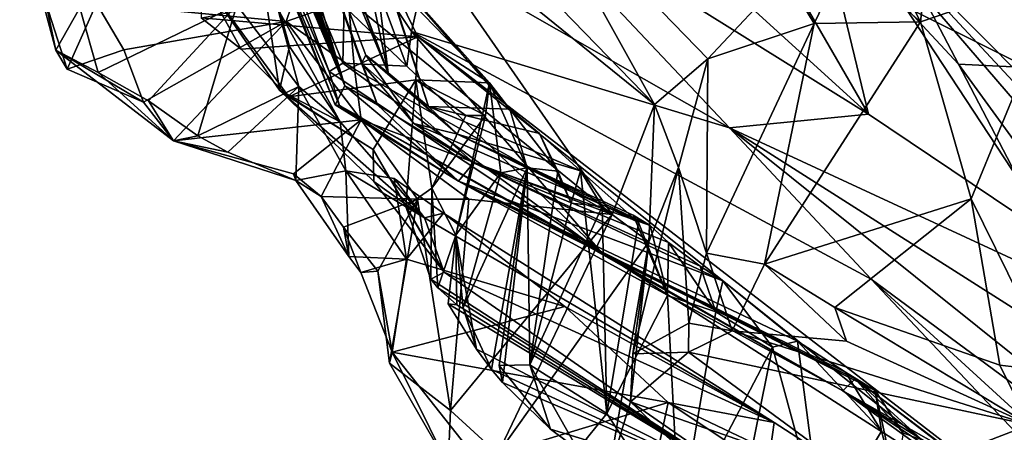
# Model space of a CAD drawing. Units: metres. Extents: x 23.46 to 29.4, y -2.55 to 3.39.
# Drawn here: x 24.06 to 24.6, y -1.56 to -1.33 of the extents above; entities that cross this region are included whole.
import ezdxf

# ---------------------------------------------------------------- set-up
doc = ezdxf.new("R2010")
doc.units = ezdxf.units.M

msp = doc.modelspace()

# ---------------------------------------------------------------- linework, layer by layer
at = {"layer": '1'}
for points in [[(24.05211, -0.9088, 11.6218), (24.24023, -1.36758, 11.54756), (24.07656, -0.95531, 11.56044)], [(24.10193, -1.04076, 11.79423), (24.24023, -1.36758, 11.54756), (24.05211, -0.9088, 11.6218)], [(24.07656, -0.95531, 11.56044), (24.24023, -1.36758, 11.54756), (24.09851, -0.99345, 11.517)], [(24.24023, -1.36758, 11.54756), (24.10767, -1.01253, 11.49375), (24.09851, -0.99345, 11.517)], [(24.24023, -1.36758, 11.54756), (24.12036, -1.0303, 11.46993), (24.10767, -1.01253, 11.49375)], [(24.24023, -1.36758, 11.54756), (24.14701, -1.08749, 11.40741), (24.12036, -1.0303, 11.46993)], [(24.23499, -1.37788, 11.75875), (24.10193, -1.04076, 11.79423), (24.15894, -1.19105, 11.88353)], [(24.23499, -1.37788, 11.75875), (24.24023, -1.36758, 11.54756), (24.10193, -1.04076, 11.79423)], [(24.24023, -1.36758, 11.54756), (24.17266, -1.14325, 11.30773), (24.14701, -1.08749, 11.40741)], [(24.23164, -1.35979, 11.9749), (24.15894, -1.19105, 11.88353), (24.13936, -1.11351, 12.0531)], [(24.23164, -1.35979, 11.9749), (24.13936, -1.11351, 12.0531), (24.23912, -1.35515, 12.05949)], [(24.23912, -1.35515, 12.05949), (24.13936, -1.11351, 12.0531), (24.23992, -1.32396, 12.18379)], [(24.25829, -1.37791, 11.4145), (24.17266, -1.14325, 11.30773), (24.24023, -1.36758, 11.54756)], [(24.17266, -1.14325, 11.30773), (24.24949, -1.35519, 11.34881), (24.25183, -1.35069, 11.28219)], [(24.17266, -1.14325, 11.30773), (24.25829, -1.37791, 11.4145), (24.24949, -1.35519, 11.34881)], [(24.17266, -1.14325, 11.30773), (24.26402, -1.3605, 11.22566), (24.20057, -1.191, 11.25719)], [(24.26402, -1.3605, 11.22566), (24.17266, -1.14325, 11.30773), (24.25183, -1.35069, 11.28219)], [(24.52728, -1.38307, 12.70909), (24.35335, -1.225, 12.81087), (24.39532, -1.15481, 13.13207)], [(24.52728, -1.38307, 12.70909), (24.39532, -1.15481, 13.13207), (24.49379, -1.2439, 13.14258)], [(24.54228, -1.28993, 9.54489), (24.83055, -1.34468, 9.42087), (24.5755, -1.17647, 9.43595)], [(24.5755, -1.17647, 9.43595), (24.83055, -1.34468, 9.42087), (24.769, -1.25379, 9.38245)], [(24.23499, -1.37788, 11.75875), (24.15894, -1.19105, 11.88353), (24.23739, -1.37835, 11.8648)], [(24.23739, -1.37835, 11.8648), (24.15894, -1.19105, 11.88353), (24.23164, -1.35979, 11.9749)], [(24.20057, -1.191, 11.25719), (24.26402, -1.3605, 11.22566), (24.20317, -1.20092, 11.18927)], [(24.68302, -1.43447, 13.05143), (24.59205, -1.30627, 13.13711), (24.56254, -1.19475, 13.19303)], [(24.68302, -1.43447, 13.05143), (24.56254, -1.19475, 13.19303), (24.70123, -1.28622, 13.14624)], [(24.26402, -1.3605, 11.22566), (24.24344, -1.26323, 11.10696), (24.20317, -1.20092, 11.18927)], [(24.52728, -1.38307, 12.70909), (24.32539, -1.25731, 12.63737), (24.35335, -1.225, 12.81087)], [(24.28255, -1.24655, 10.18646), (24.26143, -1.25756, 10.2333), (24.41005, -1.37776, 10.13941)], [(24.28255, -1.24655, 10.18646), (24.41005, -1.37776, 10.13941), (24.33858, -1.24909, 10.10459)], [(24.49379, -1.2439, 13.14258), (24.59205, -1.30627, 13.13711), (24.68302, -1.43447, 13.05143)], [(24.73225, -1.52061, 12.90438), (24.52728, -1.38307, 12.70909), (24.49379, -1.2439, 13.14258)], [(24.73225, -1.52061, 12.90438), (24.49379, -1.2439, 13.14258), (24.75862, -1.5284, 12.96136)], [(24.49379, -1.2439, 13.14258), (24.68302, -1.43447, 13.05143), (24.75862, -1.5284, 12.96136)], [(24.33858, -1.24909, 10.10459), (24.41005, -1.37776, 10.13941), (24.43927, -1.35285, 10.0804)], [(24.33858, -1.24909, 10.10459), (24.43927, -1.35285, 10.0804), (24.48189, -1.30739, 9.96991)], [(24.45123, -1.39059, 12.51064), (24.28614, -1.2963, 12.43607), (24.32539, -1.25731, 12.63737)], [(24.32539, -1.25731, 12.63737), (24.52728, -1.38307, 12.70909), (24.45123, -1.39059, 12.51064)], [(24.26143, -1.25756, 10.2333), (24.24209, -1.32025, 10.35293), (24.38675, -1.43809, 10.27995)], [(24.26143, -1.25756, 10.2333), (24.38675, -1.43809, 10.27995), (24.41005, -1.37776, 10.13941)], [(24.06446, -1.26526, 10.45749), (24.08181, -1.34808, 10.41818), (24.06771, -1.29475, 10.33308)], [(24.08181, -1.34808, 10.41818), (24.06446, -1.26526, 10.45749), (24.09514, -1.32481, 10.48599)], [(24.26402, -1.3605, 11.22566), (24.2544, -1.28101, 11.04101), (24.24344, -1.26323, 11.10696)], [(24.20453, -1.36993, 10.71026), (24.19029, -1.27467, 10.5595), (24.16155, -1.30769, 10.7738)], [(24.21006, -1.34604, 10.60297), (24.19029, -1.27467, 10.5595), (24.20453, -1.36993, 10.71026)], [(24.20354, -1.32546, 10.56661), (24.19029, -1.27467, 10.5595), (24.21006, -1.34604, 10.60297)], [(24.25586, -1.28689, 11.0137), (24.2544, -1.28101, 11.04101), (24.28622, -1.37881, 11.13639)], [(24.28622, -1.37881, 11.13639), (24.2544, -1.28101, 11.04101), (24.26402, -1.3605, 11.22566)], [(24.56131, -1.28421, 9.83859), (24.53385, -1.28875, 9.87981), (24.55576, -1.33252, 9.83723)], [(24.63466, -1.30551, 9.76524), (24.56131, -1.28421, 9.83859), (24.55576, -1.33252, 9.83723)], [(24.26054, -1.29963, 10.96833), (24.25586, -1.28689, 11.0137), (24.28622, -1.37881, 11.13639)], [(24.53385, -1.28875, 9.87981), (24.51519, -1.29656, 9.91816), (24.55576, -1.33252, 9.83723)], [(24.06771, -1.29475, 10.33308), (24.08181, -1.34808, 10.41818), (24.08809, -1.35835, 10.39831)], [(24.06771, -1.29475, 10.33308), (24.08809, -1.35835, 10.39831), (24.10416, -1.32248, 10.28429)], [(24.54698, -1.32398, 9.59159), (24.57671, -1.35568, 9.5812), (24.54228, -1.28993, 9.54489)], [(24.54228, -1.28993, 9.54489), (24.57671, -1.35568, 9.5812), (24.70741, -1.36217, 9.50533)], [(24.54228, -1.28993, 9.54489), (24.70741, -1.36217, 9.50533), (24.83055, -1.34468, 9.42087)], [(24.10416, -1.32248, 10.28429), (24.20821, -1.33236, 10.38814), (24.21908, -1.30012, 10.32959)], [(24.21908, -1.30012, 10.32959), (24.20821, -1.33236, 10.38814), (24.24209, -1.32025, 10.35293)], [(24.27678, -1.3378, 12.28679), (24.25458, -1.30427, 12.30621), (24.28614, -1.2963, 12.43607)], [(24.26054, -1.29963, 10.96833), (24.28622, -1.37881, 11.13639), (24.33078, -1.38042, 10.96472)], [(24.26543, -1.31014, 10.9437), (24.26054, -1.29963, 10.96833), (24.31965, -1.36598, 10.86679)], [(24.26054, -1.29963, 10.96833), (24.33078, -1.38042, 10.96472), (24.31965, -1.36598, 10.86679)], [(24.27678, -1.3378, 12.28679), (24.28614, -1.2963, 12.43607), (24.45123, -1.39059, 12.51064)], [(24.51519, -1.29656, 9.91816), (24.48189, -1.30739, 9.96991), (24.49747, -1.33337, 9.91249)], [(24.55576, -1.33252, 9.83723), (24.51519, -1.29656, 9.91816), (24.49747, -1.33337, 9.91249)], [(24.23992, -1.32396, 12.18379), (24.25458, -1.30427, 12.30621), (24.27421, -1.3568, 12.19952)], [(24.25458, -1.30427, 12.30621), (24.27678, -1.3378, 12.28679), (24.27421, -1.3568, 12.19952)], [(24.58367, -1.42952, 9.79034), (24.63466, -1.30551, 9.76524), (24.55576, -1.33252, 9.83723)], [(24.63032, -1.52408, 9.73918), (24.63466, -1.30551, 9.76524), (24.58367, -1.42952, 9.79034)], [(24.16161, -1.33035, 10.92128), (24.18354, -1.34743, 10.86414), (24.16155, -1.30769, 10.7738)], [(24.20453, -1.36993, 10.71026), (24.16155, -1.30769, 10.7738), (24.2096, -1.37359, 10.76376)], [(24.16155, -1.30769, 10.7738), (24.18354, -1.34743, 10.86414), (24.2096, -1.37359, 10.76376)], [(24.28036, -1.34082, 10.865), (24.16161, -1.33035, 10.92128), (24.26543, -1.31014, 10.9437)], [(24.28036, -1.34082, 10.865), (24.26543, -1.31014, 10.9437), (24.31965, -1.36598, 10.86679)], [(24.48189, -1.30739, 9.96991), (24.43927, -1.35285, 10.0804), (24.49747, -1.33337, 9.91249)], [(24.65408, -1.37717, 9.69529), (24.54698, -1.32398, 9.59159), (24.657, -1.3085, 9.72278)], [(24.24209, -1.32025, 10.35293), (24.20821, -1.33236, 10.38814), (24.24558, -1.35839, 10.40566)], [(24.24209, -1.32025, 10.35293), (24.24558, -1.35839, 10.40566), (24.38675, -1.43809, 10.27995)], [(24.08181, -1.34808, 10.41818), (24.09514, -1.32481, 10.48599), (24.10516, -1.3602, 10.48081)], [(24.10416, -1.32248, 10.28429), (24.08809, -1.35835, 10.39831), (24.11925, -1.34783, 10.35189)], [(24.10516, -1.3602, 10.48081), (24.09514, -1.32481, 10.48599), (24.18104, -1.32341, 10.52712)], [(24.10416, -1.32248, 10.28429), (24.11925, -1.34783, 10.35189), (24.20821, -1.33236, 10.38814)], [(24.13265, -1.37575, 10.49595), (24.10516, -1.3602, 10.48081), (24.18104, -1.32341, 10.52712)], [(24.13265, -1.37575, 10.49595), (24.18104, -1.32341, 10.52712), (24.15975, -1.39493, 10.50258)], [(24.15975, -1.39493, 10.50258), (24.18104, -1.32341, 10.52712), (24.21503, -1.36797, 10.54084)], [(24.21503, -1.36797, 10.54084), (24.18104, -1.32341, 10.52712), (24.20354, -1.32546, 10.56661)], [(24.20354, -1.32546, 10.56661), (24.21006, -1.34604, 10.60297), (24.2377, -1.38729, 10.56274)], [(24.21503, -1.36797, 10.54084), (24.20354, -1.32546, 10.56661), (24.2377, -1.38729, 10.56274)], [(24.23912, -1.35515, 12.05949), (24.23992, -1.32396, 12.18379), (24.27421, -1.3568, 12.19952)], [(24.57671, -1.35568, 9.5812), (24.54698, -1.32398, 9.59159), (24.61017, -1.4197, 9.62197)], [(24.61017, -1.4197, 9.62197), (24.54698, -1.32398, 9.59159), (24.65408, -1.37717, 9.69529)], [(24.11925, -1.34783, 10.35189), (24.12991, -1.37659, 10.40751), (24.20821, -1.33236, 10.38814)], [(24.20821, -1.33236, 10.38814), (24.12991, -1.37659, 10.40751), (24.14642, -1.39766, 10.45462)], [(24.20821, -1.33236, 10.38814), (24.14642, -1.39766, 10.45462), (24.24929, -1.38618, 10.45365)], [(24.18354, -1.34743, 10.86414), (24.16161, -1.33035, 10.92128), (24.28036, -1.34082, 10.865)], [(24.20821, -1.33236, 10.38814), (24.24929, -1.38618, 10.45365), (24.24558, -1.35839, 10.40566)], [(24.47038, -1.46518, 9.86692), (24.58367, -1.42952, 9.79034), (24.55576, -1.33252, 9.83723)], [(24.47038, -1.46518, 9.86692), (24.55576, -1.33252, 9.83723), (24.49747, -1.33337, 9.91249)], [(24.27421, -1.3568, 12.19952), (24.27678, -1.3378, 12.28679), (24.38084, -1.45864, 11.95892)], [(24.27678, -1.3378, 12.28679), (24.61579, -1.60892, 11.98603), (24.38084, -1.45864, 11.95892)], [(24.27678, -1.3378, 12.28679), (24.7317, -1.68846, 12.12087), (24.61579, -1.60892, 11.98603)], [(24.7317, -1.68846, 12.12087), (24.27678, -1.3378, 12.28679), (24.52884, -1.47343, 12.41143)], [(24.52884, -1.47343, 12.41143), (24.27678, -1.3378, 12.28679), (24.45123, -1.39059, 12.51064)], [(24.47038, -1.46518, 9.86692), (24.49747, -1.33337, 9.91249), (24.43858, -1.4592, 9.94194)], [(24.49747, -1.33337, 9.91249), (24.43927, -1.35285, 10.0804), (24.43858, -1.4592, 9.94194)], [(24.2096, -1.37359, 10.76376), (24.18354, -1.34743, 10.86414), (24.28036, -1.34082, 10.865)], [(24.2096, -1.37359, 10.76376), (24.28036, -1.34082, 10.865), (24.27925, -1.36427, 10.7829)], [(24.27925, -1.36427, 10.7829), (24.28036, -1.34082, 10.865), (24.31965, -1.36598, 10.86679)], [(24.08809, -1.35835, 10.39831), (24.08181, -1.34808, 10.41818), (24.12991, -1.37659, 10.40751)], [(24.08181, -1.34808, 10.41818), (24.10516, -1.3602, 10.48081), (24.14642, -1.39766, 10.45462)], [(24.12991, -1.37659, 10.40751), (24.08181, -1.34808, 10.41818), (24.14642, -1.39766, 10.45462)], [(24.11925, -1.34783, 10.35189), (24.08809, -1.35835, 10.39831), (24.12991, -1.37659, 10.40751)], [(24.21006, -1.34604, 10.60297), (24.20453, -1.36993, 10.71026), (24.2377, -1.38729, 10.56274)], [(24.25183, -1.35069, 11.28219), (24.24949, -1.35519, 11.34881), (24.27807, -1.38813, 11.32395)], [(24.26402, -1.3605, 11.22566), (24.25183, -1.35069, 11.28219), (24.30202, -1.39397, 11.22272)], [(24.25183, -1.35069, 11.28219), (24.27807, -1.38813, 11.32395), (24.30202, -1.39397, 11.22272)], [(24.43927, -1.35285, 10.0804), (24.41005, -1.37776, 10.13941), (24.42324, -1.41228, 10.0993)], [(24.43927, -1.35285, 10.0804), (24.42324, -1.41228, 10.0993), (24.43858, -1.4592, 9.94194)], [(24.23164, -1.35979, 11.9749), (24.23912, -1.35515, 12.05949), (24.38084, -1.45864, 11.95892)], [(24.23739, -1.37835, 11.8648), (24.23164, -1.35979, 11.9749), (24.38084, -1.45864, 11.95892)], [(24.23912, -1.35515, 12.05949), (24.27421, -1.3568, 12.19952), (24.38084, -1.45864, 11.95892)], [(24.24558, -1.35839, 10.40566), (24.24929, -1.38618, 10.45365), (24.38675, -1.43809, 10.27995)], [(24.27807, -1.38813, 11.32395), (24.24949, -1.35519, 11.34881), (24.31083, -1.40969, 11.34571)], [(24.24949, -1.35519, 11.34881), (24.25829, -1.37791, 11.4145), (24.31083, -1.40969, 11.34571)], [(24.57671, -1.35568, 9.5812), (24.61017, -1.4197, 9.62197), (24.62429, -1.42129, 9.60049)], [(24.57671, -1.35568, 9.5812), (24.62429, -1.42129, 9.60049), (24.70741, -1.36217, 9.50533)], [(24.14642, -1.39766, 10.45462), (24.10516, -1.3602, 10.48081), (24.13265, -1.37575, 10.49595)], [(24.2096, -1.37359, 10.76376), (24.27925, -1.36427, 10.7829), (24.25587, -1.40236, 10.72705)], [(24.25587, -1.40236, 10.72705), (24.27925, -1.36427, 10.7829), (24.27374, -1.43358, 10.74233)], [(24.28622, -1.37881, 11.13639), (24.26402, -1.3605, 11.22566), (24.30202, -1.39397, 11.22272)], [(24.27374, -1.43358, 10.74233), (24.27925, -1.36427, 10.7829), (24.28792, -1.4236, 10.7894)], [(24.28792, -1.4236, 10.7894), (24.27925, -1.36427, 10.7829), (24.30659, -1.38381, 10.79704)], [(24.27925, -1.36427, 10.7829), (24.31965, -1.36598, 10.86679), (24.31744, -1.38381, 10.83045)], [(24.30659, -1.38381, 10.79704), (24.27925, -1.36427, 10.7829), (24.31744, -1.38381, 10.83045)], [(24.17612, -1.40383, 10.50363), (24.15975, -1.39493, 10.50258), (24.21503, -1.36797, 10.54084)], [(24.17612, -1.40383, 10.50363), (24.21503, -1.36797, 10.54084), (24.2134, -1.41932, 10.51039)], [(24.20453, -1.36993, 10.71026), (24.2096, -1.37359, 10.76376), (24.25587, -1.40236, 10.72705)], [(24.20453, -1.36993, 10.71026), (24.25587, -1.40236, 10.72705), (24.25619, -1.4199, 10.68799)], [(24.28396, -1.43988, 10.6216), (24.20453, -1.36993, 10.71026), (24.25619, -1.4199, 10.68799)], [(24.2377, -1.38729, 10.56274), (24.20453, -1.36993, 10.71026), (24.28396, -1.43988, 10.6216)], [(24.2134, -1.41932, 10.51039), (24.21503, -1.36797, 10.54084), (24.24079, -1.41403, 10.54373)], [(24.24079, -1.41403, 10.54373), (24.21503, -1.36797, 10.54084), (24.2377, -1.38729, 10.56274)], [(24.3026, -1.41976, 11.55731), (24.24023, -1.36758, 11.54756), (24.23499, -1.37788, 11.75875)], [(24.25829, -1.37791, 11.4145), (24.24023, -1.36758, 11.54756), (24.3026, -1.41976, 11.55731)], [(24.30113, -1.44933, 10.86421), (24.31744, -1.38381, 10.83045), (24.31965, -1.36598, 10.86679)], [(24.30113, -1.44933, 10.86421), (24.31965, -1.36598, 10.86679), (24.32581, -1.4152, 10.91636)], [(24.31965, -1.36598, 10.86679), (24.33078, -1.38042, 10.96472), (24.34026, -1.41241, 10.9607)], [(24.32581, -1.4152, 10.91636), (24.31965, -1.36598, 10.86679), (24.34026, -1.41241, 10.9607)], [(24.14642, -1.39766, 10.45462), (24.13265, -1.37575, 10.49595), (24.15975, -1.39493, 10.50258)], [(24.3026, -1.41976, 11.55731), (24.23499, -1.37788, 11.75875), (24.23739, -1.37835, 11.8648)], [(24.3026, -1.41976, 11.55731), (24.23739, -1.37835, 11.8648), (24.51317, -1.53461, 11.70181)], [(24.51317, -1.53461, 11.70181), (24.23739, -1.37835, 11.8648), (24.38084, -1.45864, 11.95892)], [(24.31083, -1.40969, 11.34571), (24.25829, -1.37791, 11.4145), (24.3026, -1.41976, 11.55731)], [(24.33078, -1.38042, 10.96472), (24.28622, -1.37881, 11.13639), (24.34692, -1.39373, 11.04653)], [(24.34692, -1.39373, 11.04653), (24.28622, -1.37881, 11.13639), (24.36956, -1.41417, 11.09453)], [(24.28622, -1.37881, 11.13639), (24.30202, -1.39397, 11.22272), (24.36956, -1.41417, 11.09453)], [(24.33078, -1.38042, 10.96472), (24.34692, -1.39373, 11.04653), (24.35702, -1.41435, 11.01868)], [(24.34026, -1.41241, 10.9607), (24.33078, -1.38042, 10.96472), (24.35702, -1.41435, 11.01868)], [(24.41005, -1.37776, 10.13941), (24.38675, -1.43809, 10.27995), (24.40699, -1.45296, 10.24287)], [(24.42324, -1.41228, 10.0993), (24.41005, -1.37776, 10.13941), (24.40699, -1.45296, 10.24287)], [(24.24929, -1.38618, 10.45365), (24.14642, -1.39766, 10.45462), (24.21219, -1.41568, 10.47915)], [(24.24929, -1.38618, 10.45365), (24.21219, -1.41568, 10.47915), (24.2274, -1.4281, 10.48692)], [(24.24929, -1.38618, 10.45365), (24.2274, -1.4281, 10.48692), (24.28006, -1.42959, 10.46167)], [(24.24929, -1.38618, 10.45365), (24.28006, -1.42959, 10.46167), (24.30826, -1.42955, 10.41353)], [(24.38675, -1.43809, 10.27995), (24.24929, -1.38618, 10.45365), (24.30826, -1.42955, 10.41353)], [(24.28792, -1.4236, 10.7894), (24.31744, -1.38381, 10.83045), (24.30113, -1.44933, 10.86421)], [(24.28792, -1.4236, 10.7894), (24.30659, -1.38381, 10.79704), (24.31744, -1.38381, 10.83045)], [(24.45123, -1.39059, 12.51064), (24.52728, -1.38307, 12.70909), (24.73225, -1.52061, 12.90438)], [(24.24079, -1.41403, 10.54373), (24.2377, -1.38729, 10.56274), (24.28396, -1.43988, 10.6216)], [(24.30202, -1.39397, 11.22272), (24.27807, -1.38813, 11.32395), (24.40771, -1.444, 11.21965)], [(24.27807, -1.38813, 11.32395), (24.31083, -1.40969, 11.34571), (24.40771, -1.444, 11.21965)], [(24.81773, -1.62327, 12.79406), (24.45123, -1.39059, 12.51064), (24.73225, -1.52061, 12.90438)], [(24.85992, -1.71763, 12.52268), (24.52884, -1.47343, 12.41143), (24.45123, -1.39059, 12.51064)], [(24.81773, -1.62327, 12.79406), (24.85992, -1.71763, 12.52268), (24.45123, -1.39059, 12.51064)], [(24.14642, -1.39766, 10.45462), (24.15975, -1.39493, 10.50258), (24.17612, -1.40383, 10.50363)], [(24.14642, -1.39766, 10.45462), (24.17612, -1.40383, 10.50363), (24.2134, -1.41932, 10.51039)], [(24.14642, -1.39766, 10.45462), (24.2134, -1.41932, 10.51039), (24.21219, -1.41568, 10.47915)], [(24.36956, -1.41417, 11.09453), (24.30202, -1.39397, 11.22272), (24.40125, -1.44238, 11.15905)], [(24.30202, -1.39397, 11.22272), (24.40771, -1.444, 11.21965), (24.39835, -1.43831, 11.19004)], [(24.40125, -1.44238, 11.15905), (24.30202, -1.39397, 11.22272), (24.39835, -1.43831, 11.19004)], [(24.35702, -1.41435, 11.01868), (24.34692, -1.39373, 11.04653), (24.36437, -1.43182, 11.05748)], [(24.34692, -1.39373, 11.04653), (24.36956, -1.41417, 11.09453), (24.36437, -1.43182, 11.05748)], [(24.25619, -1.4199, 10.68799), (24.25587, -1.40236, 10.72705), (24.29479, -1.46955, 10.71843)], [(24.29479, -1.46955, 10.71843), (24.25587, -1.40236, 10.72705), (24.27374, -1.43358, 10.74233)], [(24.31083, -1.40969, 11.34571), (24.3026, -1.41976, 11.55731), (24.44744, -1.47429, 11.3101)], [(24.32581, -1.4152, 10.91636), (24.34026, -1.41241, 10.9607), (24.30518, -1.48917, 10.92803)], [(24.30518, -1.48917, 10.92803), (24.34026, -1.41241, 10.9607), (24.32067, -1.52293, 10.9443)], [(24.40771, -1.444, 11.21965), (24.31083, -1.40969, 11.34571), (24.4177, -1.45326, 11.24157)], [(24.4177, -1.45326, 11.24157), (24.31083, -1.40969, 11.34571), (24.43515, -1.46631, 11.28905)], [(24.31083, -1.40969, 11.34571), (24.44744, -1.47429, 11.3101), (24.43515, -1.46631, 11.28905)], [(24.32067, -1.52293, 10.9443), (24.34026, -1.41241, 10.9607), (24.32669, -1.52993, 10.95529)], [(24.32669, -1.52993, 10.95529), (24.34026, -1.41241, 10.9607), (24.32485, -1.52077, 10.99608)], [(24.32485, -1.52077, 10.99608), (24.34026, -1.41241, 10.9607), (24.34176, -1.52032, 11.02796)], [(24.34176, -1.52032, 11.02796), (24.34026, -1.41241, 10.9607), (24.35702, -1.41435, 11.01868)], [(24.4289, -1.49743, 9.96429), (24.42324, -1.41228, 10.0993), (24.39813, -1.51426, 10.0847)], [(24.39813, -1.51426, 10.0847), (24.42324, -1.41228, 10.0993), (24.40699, -1.45296, 10.24287)], [(24.42324, -1.41228, 10.0993), (24.4289, -1.49743, 9.96429), (24.43858, -1.4592, 9.94194)], [(24.21219, -1.41568, 10.47915), (24.2134, -1.41932, 10.51039), (24.2274, -1.4281, 10.48692)], [(24.2134, -1.41932, 10.51039), (24.24079, -1.41403, 10.54373), (24.24253, -1.46092, 10.51317)], [(24.2274, -1.4281, 10.48692), (24.2134, -1.41932, 10.51039), (24.24253, -1.46092, 10.51317)], [(24.24253, -1.46092, 10.51317), (24.24079, -1.41403, 10.54373), (24.27403, -1.46244, 10.53096)], [(24.24079, -1.41403, 10.54373), (24.28396, -1.43988, 10.6216), (24.26736, -1.41835, 10.57303)], [(24.27403, -1.46244, 10.53096), (24.24079, -1.41403, 10.54373), (24.26736, -1.41835, 10.57303)], [(24.26736, -1.41835, 10.57303), (24.28396, -1.43988, 10.6216), (24.29444, -1.43733, 10.57215)], [(24.27403, -1.46244, 10.53096), (24.26736, -1.41835, 10.57303), (24.29444, -1.43733, 10.57215)], [(24.30113, -1.44933, 10.86421), (24.32581, -1.4152, 10.91636), (24.30518, -1.48917, 10.92803)], [(24.34176, -1.52032, 11.02796), (24.35702, -1.41435, 11.01868), (24.36437, -1.43182, 11.05748)], [(24.36437, -1.43182, 11.05748), (24.36956, -1.41417, 11.09453), (24.3814, -1.43368, 11.07835)], [(24.3839, -1.547, 11.15019), (24.3814, -1.43368, 11.07835), (24.36956, -1.41417, 11.09453)], [(24.40125, -1.44238, 11.15905), (24.3839, -1.547, 11.15019), (24.36956, -1.41417, 11.09453)], [(24.28396, -1.43988, 10.6216), (24.25619, -1.4199, 10.68799), (24.29479, -1.46955, 10.71843)], [(24.27374, -1.43358, 10.74233), (24.28792, -1.4236, 10.7894), (24.28746, -1.47347, 10.78344)], [(24.28746, -1.47347, 10.78344), (24.28792, -1.4236, 10.7894), (24.29119, -1.47815, 10.80395)], [(24.29119, -1.47815, 10.80395), (24.28792, -1.4236, 10.7894), (24.30113, -1.44933, 10.86421)], [(24.44744, -1.47429, 11.3101), (24.3026, -1.41976, 11.55731), (24.48838, -1.50735, 11.38187)], [(24.3026, -1.41976, 11.55731), (24.53097, -1.53441, 11.4735), (24.51473, -1.52441, 11.42232)], [(24.48838, -1.50735, 11.38187), (24.3026, -1.41976, 11.55731), (24.51473, -1.52441, 11.42232)], [(24.3026, -1.41976, 11.55731), (24.51317, -1.53461, 11.70181), (24.52, -1.52806, 11.51309)], [(24.53097, -1.53441, 11.4735), (24.3026, -1.41976, 11.55731), (24.52, -1.52806, 11.51309)], [(24.2274, -1.4281, 10.48692), (24.24253, -1.46092, 10.51317), (24.23951, -1.44492, 10.49164)], [(24.2274, -1.4281, 10.48692), (24.23951, -1.44492, 10.49164), (24.28006, -1.42959, 10.46167)], [(24.28006, -1.42959, 10.46167), (24.23951, -1.44492, 10.49164), (24.25837, -1.46898, 10.47695)], [(24.28006, -1.42959, 10.46167), (24.25837, -1.46898, 10.47695), (24.26475, -1.51942, 10.45568)], [(24.28006, -1.42959, 10.46167), (24.26475, -1.51942, 10.45568), (24.29825, -1.54536, 10.40175)], [(24.30826, -1.42955, 10.41353), (24.28006, -1.42959, 10.46167), (24.29825, -1.54536, 10.40175)], [(24.38675, -1.43809, 10.27995), (24.30826, -1.42955, 10.41353), (24.29825, -1.54536, 10.40175)], [(24.47038, -1.46518, 9.86692), (24.50891, -1.48891, 9.83743), (24.58367, -1.42952, 9.79034)], [(24.50891, -1.48891, 9.83743), (24.59926, -1.52056, 9.77983), (24.58367, -1.42952, 9.79034)], [(24.59926, -1.52056, 9.77983), (24.63032, -1.52408, 9.73918), (24.58367, -1.42952, 9.79034)], [(24.29479, -1.46955, 10.71843), (24.27374, -1.43358, 10.74233), (24.28746, -1.47347, 10.78344)], [(24.34176, -1.52032, 11.02796), (24.36437, -1.43182, 11.05748), (24.3814, -1.43368, 11.07835)], [(24.34176, -1.52032, 11.02796), (24.3814, -1.43368, 11.07835), (24.3839, -1.547, 11.15019)], [(24.27403, -1.46244, 10.53096), (24.29444, -1.43733, 10.57215), (24.36092, -1.48837, 10.55262)], [(24.29444, -1.43733, 10.57215), (24.28396, -1.43988, 10.6216), (24.4757, -1.55186, 10.57586)], [(24.28396, -1.43988, 10.6216), (24.29479, -1.46955, 10.71843), (24.4757, -1.55186, 10.57586)], [(24.36092, -1.48837, 10.55262), (24.29444, -1.43733, 10.57215), (24.4757, -1.55186, 10.57586)], [(24.32418, -1.56907, 10.34975), (24.38675, -1.43809, 10.27995), (24.29825, -1.54536, 10.40175)], [(24.38675, -1.43809, 10.27995), (24.32418, -1.56907, 10.34975), (24.40699, -1.45296, 10.24287)], [(24.39835, -1.43831, 11.19004), (24.40771, -1.444, 11.21965), (24.41725, -1.48234, 11.19874)], [(24.40125, -1.44238, 11.15905), (24.39835, -1.43831, 11.19004), (24.41725, -1.48234, 11.19874)], [(24.23951, -1.44492, 10.49164), (24.24253, -1.46092, 10.51317), (24.24903, -1.46971, 10.49465)], [(24.23951, -1.44492, 10.49164), (24.24903, -1.46971, 10.49465), (24.25837, -1.46898, 10.47695)], [(24.3839, -1.547, 11.15019), (24.40125, -1.44238, 11.15905), (24.41725, -1.48234, 11.19874)], [(24.40771, -1.444, 11.21965), (24.4177, -1.45326, 11.24157), (24.41725, -1.48234, 11.19874)], [(24.29119, -1.47815, 10.80395), (24.30113, -1.44933, 10.86421), (24.30178, -1.48746, 10.83175)], [(24.30178, -1.48746, 10.83175), (24.30113, -1.44933, 10.86421), (24.29691, -1.487, 10.85767)], [(24.29691, -1.487, 10.85767), (24.30113, -1.44933, 10.86421), (24.31253, -1.5117, 10.88817)], [(24.31253, -1.5117, 10.88817), (24.30113, -1.44933, 10.86421), (24.30518, -1.48917, 10.92803)], [(24.32418, -1.56907, 10.34975), (24.38494, -1.57924, 10.19884), (24.40699, -1.45296, 10.24287)], [(24.38494, -1.57924, 10.19884), (24.3969, -1.54053, 10.0938), (24.40699, -1.45296, 10.24287)], [(24.3969, -1.54053, 10.0938), (24.39813, -1.51426, 10.0847), (24.40699, -1.45296, 10.24287)], [(24.41725, -1.48234, 11.19874), (24.4177, -1.45326, 11.24157), (24.44365, -1.4913, 11.24903)], [(24.4177, -1.45326, 11.24157), (24.43515, -1.46631, 11.28905), (24.44365, -1.4913, 11.24903)], [(24.24253, -1.46092, 10.51317), (24.27403, -1.46244, 10.53096), (24.24903, -1.46971, 10.49465)], [(24.24903, -1.46971, 10.49465), (24.27403, -1.46244, 10.53096), (24.26627, -1.51341, 10.49575)], [(24.26627, -1.51341, 10.49575), (24.27403, -1.46244, 10.53096), (24.36092, -1.48837, 10.55262)], [(24.61579, -1.60892, 11.98603), (24.51317, -1.53461, 11.70181), (24.38084, -1.45864, 11.95892)], [(24.4289, -1.49743, 9.96429), (24.45255, -1.50174, 9.93025), (24.43858, -1.4592, 9.94194)], [(24.45255, -1.50174, 9.93025), (24.47038, -1.46518, 9.86692), (24.43858, -1.4592, 9.94194)], [(24.43515, -1.46631, 11.28905), (24.44744, -1.47429, 11.3101), (24.44365, -1.4913, 11.24903)], [(24.45255, -1.50174, 9.93025), (24.51527, -1.50745, 9.86104), (24.47038, -1.46518, 9.86692)], [(24.47038, -1.46518, 9.86692), (24.51527, -1.50745, 9.86104), (24.50891, -1.48891, 9.83743)], [(24.25837, -1.46898, 10.47695), (24.24903, -1.46971, 10.49465), (24.26627, -1.51341, 10.49575)], [(24.25837, -1.46898, 10.47695), (24.26627, -1.51341, 10.49575), (24.26475, -1.51942, 10.45568)], [(24.47014, -1.59132, 10.77803), (24.29479, -1.46955, 10.71843), (24.28746, -1.47347, 10.78344)], [(24.29479, -1.46955, 10.71843), (24.47014, -1.59132, 10.77803), (24.4757, -1.55186, 10.57586)], [(24.47014, -1.59132, 10.77803), (24.28746, -1.47347, 10.78344), (24.29119, -1.47815, 10.80395)], [(24.47014, -1.59132, 10.77803), (24.29119, -1.47815, 10.80395), (24.30178, -1.48746, 10.83175)], [(24.44365, -1.4913, 11.24903), (24.44744, -1.47429, 11.3101), (24.4748, -1.51072, 11.31755)], [(24.4748, -1.51072, 11.31755), (24.44744, -1.47429, 11.3101), (24.48838, -1.50735, 11.38187)], [(24.99243, -1.89716, 12.16704), (24.7317, -1.68846, 12.12087), (24.52884, -1.47343, 12.41143)], [(24.85992, -1.71763, 12.52268), (24.99243, -1.89716, 12.16704), (24.52884, -1.47343, 12.41143)], [(24.3839, -1.547, 11.15019), (24.41725, -1.48234, 11.19874), (24.42372, -1.60789, 11.23816)], [(24.42372, -1.60789, 11.23816), (24.41725, -1.48234, 11.19874), (24.44365, -1.4913, 11.24903)], [(24.26627, -1.51341, 10.49575), (24.36092, -1.48837, 10.55262), (24.41759, -1.54097, 10.5422)], [(24.47014, -1.59132, 10.77803), (24.30178, -1.48746, 10.83175), (24.29691, -1.487, 10.85767)], [(24.47014, -1.59132, 10.77803), (24.29691, -1.487, 10.85767), (24.31253, -1.5117, 10.88817)], [(24.31253, -1.5117, 10.88817), (24.30518, -1.48917, 10.92803), (24.32067, -1.52293, 10.9443)], [(24.36092, -1.48837, 10.55262), (24.4757, -1.55186, 10.57586), (24.41759, -1.54097, 10.5422)], [(24.51527, -1.50745, 9.86104), (24.61549, -1.55319, 9.91507), (24.50891, -1.48891, 9.83743)], [(24.61549, -1.55319, 9.91507), (24.59926, -1.52056, 9.77983), (24.50891, -1.48891, 9.83743)], [(24.42372, -1.60789, 11.23816), (24.44365, -1.4913, 11.24903), (24.4748, -1.51072, 11.31755)], [(24.42862, -1.51345, 9.98675), (24.4289, -1.49743, 9.96429), (24.39813, -1.51426, 10.0847)], [(24.42862, -1.51345, 9.98675), (24.45255, -1.50174, 9.93025), (24.4289, -1.49743, 9.96429)], [(24.42862, -1.51345, 9.98675), (24.61549, -1.55319, 9.91507), (24.45255, -1.50174, 9.93025)], [(24.45255, -1.50174, 9.93025), (24.61549, -1.55319, 9.91507), (24.51527, -1.50745, 9.86104)], [(24.42372, -1.60789, 11.23816), (24.4748, -1.51072, 11.31755), (24.45225, -1.62161, 11.31276)], [(24.45225, -1.62161, 11.31276), (24.4748, -1.51072, 11.31755), (24.50195, -1.61073, 11.39817)], [(24.4748, -1.51072, 11.31755), (24.48838, -1.50735, 11.38187), (24.50195, -1.61073, 11.39817)], [(24.50195, -1.61073, 11.39817), (24.48838, -1.50735, 11.38187), (24.53453, -1.55673, 11.41997)], [(24.48838, -1.50735, 11.38187), (24.51473, -1.52441, 11.42232), (24.53453, -1.55673, 11.41997)], [(24.26475, -1.51942, 10.45568), (24.26627, -1.51341, 10.49575), (24.29688, -1.57535, 10.43182)], [(24.29688, -1.57535, 10.43182), (24.26627, -1.51341, 10.49575), (24.31293, -1.57256, 10.49339)], [(24.31293, -1.57256, 10.49339), (24.26627, -1.51341, 10.49575), (24.41759, -1.54097, 10.5422)], [(24.47014, -1.59132, 10.77803), (24.31253, -1.5117, 10.88817), (24.32067, -1.52293, 10.9443)], [(24.3969, -1.54053, 10.0938), (24.52835, -1.58678, 10.09628), (24.42862, -1.51345, 9.98675)], [(24.3969, -1.54053, 10.0938), (24.42862, -1.51345, 9.98675), (24.39813, -1.51426, 10.0847)], [(24.52835, -1.58678, 10.09628), (24.61549, -1.55319, 9.91507), (24.42862, -1.51345, 9.98675)], [(24.26475, -1.51942, 10.45568), (24.29688, -1.57535, 10.43182), (24.29825, -1.54536, 10.40175)], [(24.32485, -1.52077, 10.99608), (24.34176, -1.52032, 11.02796), (24.35301, -1.55548, 11.01493)], [(24.32669, -1.52993, 10.95529), (24.32485, -1.52077, 10.99608), (24.35301, -1.55548, 11.01493)], [(24.34176, -1.52032, 11.02796), (24.36808, -1.56676, 11.08378), (24.35301, -1.55548, 11.01493)], [(24.36808, -1.56676, 11.08378), (24.34176, -1.52032, 11.02796), (24.3839, -1.547, 11.15019)], [(24.59926, -1.52056, 9.77983), (24.61549, -1.55319, 9.91507), (24.63032, -1.52408, 9.73918)], [(24.47014, -1.59132, 10.77803), (24.32067, -1.52293, 10.9443), (24.32669, -1.52993, 10.95529)], [(24.51473, -1.52441, 11.42232), (24.53097, -1.53441, 11.4735), (24.53453, -1.55673, 11.41997)], [(24.47014, -1.59132, 10.77803), (24.32669, -1.52993, 10.95529), (24.35301, -1.55548, 11.01493)], [(24.52, -1.52806, 11.51309), (24.51317, -1.53461, 11.70181), (24.59653, -1.58585, 11.52275)], [(24.57038, -1.5665, 11.48262), (24.54634, -1.5578, 11.47206), (24.52, -1.52806, 11.51309)], [(24.54634, -1.5578, 11.47206), (24.53097, -1.53441, 11.4735), (24.52, -1.52806, 11.51309)], [(24.57038, -1.5665, 11.48262), (24.52, -1.52806, 11.51309), (24.58358, -1.58603, 11.49411)], [(24.58358, -1.58603, 11.49411), (24.52, -1.52806, 11.51309), (24.59653, -1.58585, 11.52275)], [(24.59653, -1.58585, 11.52275), (24.51317, -1.53461, 11.70181), (24.59659, -1.58191, 11.57555)], [(24.59659, -1.58191, 11.57555), (24.51317, -1.53461, 11.70181), (24.66517, -1.63483, 11.68508)], [(24.51317, -1.53461, 11.70181), (24.61579, -1.60892, 11.98603), (24.66517, -1.63483, 11.68508)], [(24.54183, -1.58361, 11.44247), (24.53097, -1.53441, 11.4735), (24.54634, -1.5578, 11.47206)], [(24.53453, -1.55673, 11.41997), (24.53097, -1.53441, 11.4735), (24.54183, -1.58361, 11.44247)], [(24.39667, -1.63899, 10.47978), (24.31293, -1.57256, 10.49339), (24.41759, -1.54097, 10.5422)], [(24.38494, -1.57924, 10.19884), (24.49865, -1.63736, 10.21167), (24.3969, -1.54053, 10.0938)], [(24.49385, -1.5916, 10.54138), (24.39667, -1.63899, 10.47978), (24.41759, -1.54097, 10.5422)], [(24.3969, -1.54053, 10.0938), (24.49865, -1.63736, 10.21167), (24.52835, -1.58678, 10.09628)], [(24.41759, -1.54097, 10.5422), (24.4757, -1.55186, 10.57586), (24.57344, -1.61512, 10.55257)], [(24.49385, -1.5916, 10.54138), (24.41759, -1.54097, 10.5422), (24.57344, -1.61512, 10.55257)], [(24.29688, -1.57535, 10.43182), (24.32418, -1.56907, 10.34975), (24.29825, -1.54536, 10.40175)], [(24.36808, -1.56676, 11.08378), (24.3839, -1.547, 11.15019), (24.42372, -1.60789, 11.23816)], [(24.4757, -1.55186, 10.57586), (24.47014, -1.59132, 10.77803), (24.57344, -1.61512, 10.55257)], [(24.61549, -1.55319, 9.91507), (24.52835, -1.58678, 10.09628), (24.6033, -1.67603, 10.14845)], [(24.36808, -1.56676, 11.08378), (24.47014, -1.59132, 10.77803), (24.35301, -1.55548, 11.01493)], [(24.50195, -1.61073, 11.39817), (24.53453, -1.55673, 11.41997), (24.54183, -1.58361, 11.44247)]]:
    msp.add_3dface(points, dxfattribs=at)

doc.saveas('drawing.dxf')
